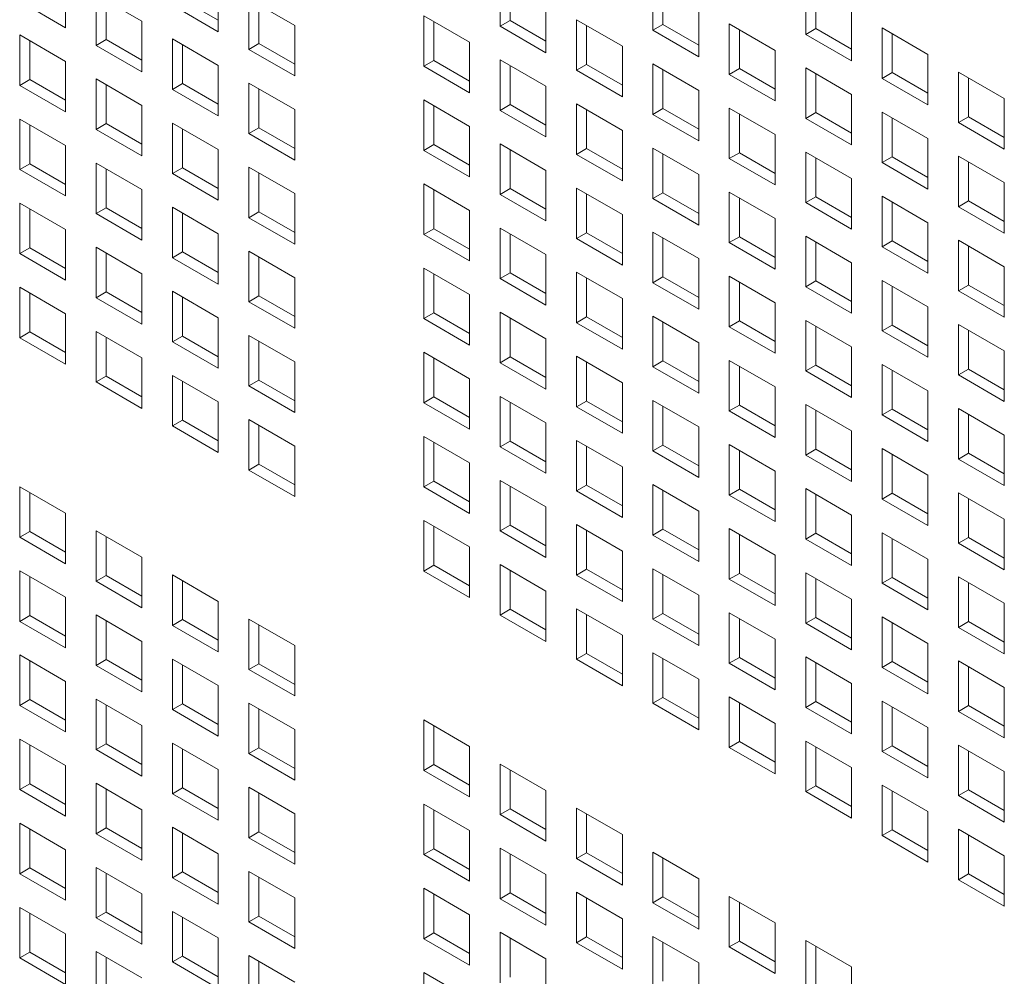
# Model space of a CAD drawing. Units: millimetres. Extents: x 112 to 5768, y 112 to 4046.
# Drawn here: x 1035 to 1083, y 509 to 556 of the extents above; entities that cross this region are included whole.
import ezdxf

# ---------------------------------------------------------------- set-up
doc = ezdxf.new("R2010")
doc.units = ezdxf.units.MM
doc.header["$LTSCALE"] = 14
doc.layers.add('AM - Drawing', color=7, linetype='Continuous', lineweight=5)

msp = doc.modelspace()

# ---------------------------------------------------------------- linework, layer by layer
at = {"layer": 'AM - Drawing'}
for p, q in [((1037.321, 557.881), (1037.321, 555.4)), ((1044.825, 557.681), (1044.825, 555.2)), ((1058.664, 555.474), (1058.664, 557.955)), ((1059.159, 557.669), (1059.159, 555.76)), ((1066.168, 555.274), (1066.168, 557.755)), ((1066.663, 557.469), (1066.663, 555.56)), ((1073.672, 555.074), (1073.672, 557.555)), ((1074.167, 557.269), (1074.167, 555.36)), ((1037.321, 555.4), (1035.069, 556.7)), ((1038.821, 557.015), (1041.073, 555.714)), ((1038.821, 554.534), (1038.821, 557.015)), ((1039.316, 556.729), (1039.316, 554.82)), ((1043.068, 556.786), (1044.825, 555.772)), ((1046.325, 556.815), (1048.577, 555.514)), ((1046.325, 554.334), (1046.325, 556.815)), ((1060.917, 556.655), (1060.917, 554.174)), ((1044.825, 555.2), (1042.573, 556.5)), ((1046.82, 556.529), (1046.82, 554.62)), ((1068.42, 556.455), (1068.42, 553.974)), ((1075.924, 556.255), (1075.924, 553.774)), ((1041.073, 555.714), (1041.073, 553.234)), ((1054.913, 555.989), (1057.165, 554.688)), ((1054.913, 553.508), (1054.913, 555.989)), ((1055.408, 555.703), (1055.408, 553.794)), ((1058.664, 555.474), (1059.159, 555.76)), ((1059.159, 555.76), (1060.917, 554.746)), ((1062.416, 555.789), (1064.668, 554.488)), ((1062.416, 553.308), (1062.416, 555.789)), ((1048.577, 555.514), (1048.577, 553.034)), ((1060.917, 554.174), (1058.664, 555.474)), ((1062.911, 555.503), (1062.911, 553.594)), ((1066.168, 555.274), (1066.663, 555.56)), ((1068.42, 553.974), (1066.168, 555.274)), ((1066.663, 555.56), (1068.42, 554.546)), ((1069.92, 555.589), (1072.172, 554.288)), ((1069.92, 553.108), (1069.92, 555.589)), ((1070.415, 555.303), (1070.415, 553.394)), ((1073.672, 555.074), (1074.167, 555.36)), ((1074.167, 555.36), (1075.924, 554.346)), ((1077.424, 555.389), (1079.676, 554.088)), ((1077.424, 552.908), (1077.424, 555.389)), ((1035.069, 555.049), (1037.321, 553.748)), ((1035.069, 552.568), (1035.069, 555.049)), ((1035.564, 554.763), (1035.564, 552.854)), ((1038.821, 554.534), (1039.316, 554.82)), ((1039.316, 554.82), (1041.073, 553.805)), ((1042.573, 554.849), (1044.825, 553.548)), ((1042.573, 552.368), (1042.573, 554.849)), ((1057.165, 554.688), (1057.165, 552.208)), ((1075.924, 553.774), (1073.672, 555.074)), ((1077.919, 555.103), (1077.919, 553.194)), ((1041.073, 553.234), (1038.821, 554.534)), ((1043.068, 554.563), (1043.068, 552.654)), ((1046.325, 554.334), (1046.82, 554.62)), ((1048.577, 553.034), (1046.325, 554.334)), ((1046.82, 554.62), (1048.577, 553.605)), ((1064.668, 554.488), (1064.668, 552.008)), ((1072.172, 554.288), (1072.172, 551.808)), ((1037.321, 553.748), (1037.321, 551.268)), ((1054.913, 553.508), (1055.408, 553.794)), ((1055.408, 553.794), (1057.165, 552.78)), ((1058.664, 553.823), (1060.917, 552.522)), ((1058.664, 551.342), (1058.664, 553.823)), ((1079.676, 554.088), (1079.676, 551.608)), ((1044.825, 553.548), (1044.825, 551.068)), ((1057.165, 552.208), (1054.913, 553.508)), ((1059.159, 553.537), (1059.159, 551.628)), ((1062.416, 553.308), (1062.911, 553.594)), ((1064.668, 552.008), (1062.416, 553.308)), ((1062.911, 553.594), (1064.668, 552.579)), ((1066.168, 553.623), (1068.42, 552.322)), ((1066.168, 551.142), (1066.168, 553.623)), ((1066.663, 553.337), (1066.663, 551.428)), ((1069.92, 553.108), (1070.415, 553.394)), ((1070.415, 553.394), (1072.172, 552.379)), ((1073.672, 553.422), (1075.924, 552.122)), ((1073.672, 550.942), (1073.672, 553.422)), ((1035.069, 552.568), (1035.564, 552.854)), ((1035.564, 552.854), (1037.321, 551.839)), ((1038.821, 552.882), (1041.073, 551.582)), ((1038.821, 550.402), (1038.821, 552.882)), ((1072.172, 551.808), (1069.92, 553.108)), ((1074.167, 553.137), (1074.167, 551.228)), ((1077.424, 552.908), (1077.919, 553.194)), ((1079.676, 551.608), (1077.424, 552.908)), ((1077.919, 553.194), (1079.676, 552.179)), ((1081.176, 553.222), (1083.428, 551.922)), ((1081.176, 550.742), (1081.176, 553.222)), ((1081.671, 552.937), (1081.671, 551.028)), ((1037.321, 551.268), (1035.069, 552.568)), ((1039.316, 552.597), (1039.316, 550.688)), ((1042.573, 552.368), (1043.068, 552.654)), ((1044.825, 551.068), (1042.573, 552.368)), ((1043.068, 552.654), (1044.825, 551.639)), ((1046.325, 552.682), (1048.577, 551.382)), ((1046.325, 550.202), (1046.325, 552.682)), ((1046.82, 552.397), (1046.82, 550.488)), ((1060.917, 552.522), (1060.917, 550.042)), ((1068.42, 552.322), (1068.42, 549.842)), ((1054.913, 551.856), (1057.165, 550.556)), ((1054.913, 549.376), (1054.913, 551.856)), ((1075.924, 552.122), (1075.924, 549.642)), ((1083.428, 551.922), (1083.428, 549.442)), ((1041.073, 551.582), (1041.073, 549.102)), ((1048.577, 551.382), (1048.577, 548.902)), ((1055.408, 551.571), (1055.408, 549.662)), ((1058.664, 551.342), (1059.159, 551.628)), ((1060.917, 550.042), (1058.664, 551.342)), ((1059.159, 551.628), (1060.917, 550.613)), ((1062.416, 551.656), (1064.668, 550.356)), ((1062.416, 549.176), (1062.416, 551.656)), ((1062.911, 551.371), (1062.911, 549.462)), ((1066.168, 551.142), (1066.663, 551.428)), ((1066.663, 551.428), (1068.42, 550.413)), ((1069.92, 551.456), (1072.172, 550.156)), ((1069.92, 548.976), (1069.92, 551.456)), ((1035.069, 550.916), (1037.321, 549.616)), ((1035.069, 548.436), (1035.069, 550.916)), ((1068.42, 549.842), (1066.168, 551.142)), ((1070.415, 551.171), (1070.415, 549.262)), ((1073.672, 550.942), (1074.167, 551.228)), ((1075.924, 549.642), (1073.672, 550.942)), ((1074.167, 551.228), (1075.924, 550.213)), ((1077.424, 551.256), (1079.676, 549.956)), ((1077.424, 548.776), (1077.424, 551.256)), ((1077.919, 550.971), (1077.919, 549.062)), ((1081.176, 550.742), (1081.671, 551.028)), ((1081.671, 551.028), (1083.428, 550.013)), ((1035.564, 550.63), (1035.564, 548.722)), ((1038.821, 550.402), (1039.316, 550.688)), ((1041.073, 549.102), (1038.821, 550.402)), ((1039.316, 550.688), (1041.073, 549.673)), ((1042.573, 550.716), (1044.825, 549.416)), ((1042.573, 548.236), (1042.573, 550.716)), ((1043.068, 550.43), (1043.068, 548.521)), ((1046.325, 550.202), (1046.82, 550.488)), ((1046.82, 550.488), (1048.577, 549.473)), ((1057.165, 550.556), (1057.165, 548.076)), ((1064.668, 550.356), (1064.668, 547.876)), ((1083.428, 549.442), (1081.176, 550.742)), ((1048.577, 548.902), (1046.325, 550.202)), ((1072.172, 550.156), (1072.172, 547.676)), ((1079.676, 549.956), (1079.676, 547.476)), ((1037.321, 549.616), (1037.321, 547.135)), ((1044.825, 549.416), (1044.825, 546.935)), ((1054.913, 549.376), (1055.408, 549.662)), ((1057.165, 548.076), (1054.913, 549.376)), ((1055.408, 549.662), (1057.165, 548.647)), ((1058.664, 549.69), (1060.917, 548.39)), ((1058.664, 547.21), (1058.664, 549.69)), ((1059.159, 549.405), (1059.159, 547.496)), ((1062.416, 549.176), (1062.911, 549.462)), ((1062.911, 549.462), (1064.668, 548.447)), ((1066.168, 549.49), (1068.42, 548.19)), ((1066.168, 547.01), (1066.168, 549.49)), ((1064.668, 547.876), (1062.416, 549.176)), ((1066.663, 549.204), (1066.663, 547.296)), ((1069.92, 548.976), (1070.415, 549.262)), ((1072.172, 547.676), (1069.92, 548.976)), ((1070.415, 549.262), (1072.172, 548.247)), ((1073.672, 549.29), (1075.924, 547.99)), ((1073.672, 546.81), (1073.672, 549.29)), ((1074.167, 549.004), (1074.167, 547.095)), ((1077.424, 548.776), (1077.919, 549.062)), ((1077.919, 549.062), (1079.676, 548.047)), ((1081.176, 549.09), (1083.428, 547.79)), ((1081.176, 546.61), (1081.176, 549.09)), ((1035.069, 548.436), (1035.564, 548.722)), ((1037.321, 547.135), (1035.069, 548.436)), ((1035.564, 548.722), (1037.321, 547.707)), ((1038.821, 548.75), (1041.073, 547.45)), ((1038.821, 546.27), (1038.821, 548.75)), ((1039.316, 548.464), (1039.316, 546.555)), ((1042.573, 548.236), (1043.068, 548.521)), ((1043.068, 548.521), (1044.825, 547.507)), ((1046.325, 548.55), (1048.577, 547.25)), ((1046.325, 546.07), (1046.325, 548.55)), ((1079.676, 547.476), (1077.424, 548.776)), ((1081.671, 548.804), (1081.671, 546.895)), ((1044.825, 546.935), (1042.573, 548.236)), ((1046.82, 548.264), (1046.82, 546.355)), ((1060.917, 548.39), (1060.917, 545.91)), ((1068.42, 548.19), (1068.42, 545.709)), ((1075.924, 547.99), (1075.924, 545.509)), ((1041.073, 547.45), (1041.073, 544.969)), ((1054.913, 547.724), (1057.165, 546.424)), ((1054.913, 545.244), (1054.913, 547.724)), ((1055.408, 547.438), (1055.408, 545.529)), ((1058.664, 547.21), (1059.159, 547.496)), ((1059.159, 547.496), (1060.917, 546.481)), ((1062.416, 547.524), (1064.668, 546.224)), ((1062.416, 545.044), (1062.416, 547.524)), ((1083.428, 547.79), (1083.428, 545.309)), ((1048.577, 547.25), (1048.577, 544.769)), ((1060.917, 545.91), (1058.664, 547.21)), ((1062.911, 547.238), (1062.911, 545.329)), ((1066.168, 547.01), (1066.663, 547.296)), ((1068.42, 545.709), (1066.168, 547.01)), ((1066.663, 547.296), (1068.42, 546.281)), ((1069.92, 547.324), (1072.172, 546.024)), ((1069.92, 544.844), (1069.92, 547.324)), ((1070.415, 547.038), (1070.415, 545.129)), ((1073.672, 546.81), (1074.167, 547.095)), ((1074.167, 547.095), (1075.924, 546.081)), ((1077.424, 547.124), (1079.676, 545.824)), ((1077.424, 544.644), (1077.424, 547.124)), ((1035.069, 546.784), (1037.321, 545.484)), ((1035.069, 544.303), (1035.069, 546.784)), ((1035.564, 546.498), (1035.564, 544.589)), ((1038.821, 546.27), (1039.316, 546.555)), ((1039.316, 546.555), (1041.073, 545.541)), ((1042.573, 546.584), (1044.825, 545.284)), ((1042.573, 544.103), (1042.573, 546.584)), ((1075.924, 545.509), (1073.672, 546.81)), ((1077.919, 546.838), (1077.919, 544.929)), ((1081.176, 546.61), (1081.671, 546.895)), ((1083.428, 545.309), (1081.176, 546.61)), ((1081.671, 546.895), (1083.428, 545.881)), ((1041.073, 544.969), (1038.821, 546.27)), ((1043.068, 546.298), (1043.068, 544.389)), ((1046.325, 546.07), (1046.82, 546.355)), ((1048.577, 544.769), (1046.325, 546.07)), ((1046.82, 546.355), (1048.577, 545.341)), ((1057.165, 546.424), (1057.165, 543.943)), ((1064.668, 546.224), (1064.668, 543.743)), ((1072.172, 546.024), (1072.172, 543.543)), ((1054.913, 545.244), (1055.408, 545.529)), ((1055.408, 545.529), (1057.165, 544.515)), ((1058.664, 545.558), (1060.917, 544.258)), ((1058.664, 543.077), (1058.664, 545.558)), ((1079.676, 545.824), (1079.676, 543.343)), ((1037.321, 545.484), (1037.321, 543.003)), ((1044.825, 545.284), (1044.825, 542.803)), ((1057.165, 543.943), (1054.913, 545.244)), ((1059.159, 545.272), (1059.159, 543.363)), ((1062.416, 545.044), (1062.911, 545.329)), ((1064.668, 543.743), (1062.416, 545.044)), ((1062.911, 545.329), (1064.668, 544.315)), ((1066.168, 545.358), (1068.42, 544.058)), ((1066.168, 542.877), (1066.168, 545.358)), ((1066.663, 545.072), (1066.663, 543.163)), ((1069.92, 544.844), (1070.415, 545.129)), ((1070.415, 545.129), (1072.172, 544.115)), ((1073.672, 545.158), (1075.924, 543.858)), ((1073.672, 542.677), (1073.672, 545.158)), ((1035.069, 544.303), (1035.564, 544.589)), ((1035.564, 544.589), (1037.321, 543.575)), ((1038.821, 544.618), (1041.073, 543.318)), ((1038.821, 542.137), (1038.821, 544.618)), ((1072.172, 543.543), (1069.92, 544.844)), ((1074.167, 544.872), (1074.167, 542.963)), ((1077.424, 544.644), (1077.919, 544.929)), ((1079.676, 543.343), (1077.424, 544.644)), ((1077.919, 544.929), (1079.676, 543.915)), ((1081.176, 544.958), (1083.428, 543.658)), ((1081.176, 542.477), (1081.176, 544.958)), ((1081.671, 544.672), (1081.671, 542.763)), ((1037.321, 543.003), (1035.069, 544.303)), ((1039.316, 544.332), (1039.316, 542.423)), ((1042.573, 544.103), (1043.068, 544.389)), ((1044.825, 542.803), (1042.573, 544.103)), ((1043.068, 544.389), (1044.825, 543.375)), ((1046.325, 544.418), (1048.577, 543.117)), ((1046.325, 541.937), (1046.325, 544.418)), ((1046.82, 544.132), (1046.82, 542.223)), ((1060.917, 544.258), (1060.917, 541.777)), ((1068.42, 544.058), (1068.42, 541.577)), ((1054.913, 543.592), (1057.165, 542.292)), ((1054.913, 541.111), (1054.913, 543.592)), ((1075.924, 543.858), (1075.924, 541.377)), ((1083.428, 543.658), (1083.428, 541.177)), ((1041.073, 543.318), (1041.073, 540.837)), ((1048.577, 543.117), (1048.577, 540.637)), ((1055.408, 543.306), (1055.408, 541.397)), ((1058.664, 543.077), (1059.159, 543.363)), ((1060.917, 541.777), (1058.664, 543.077)), ((1059.159, 543.363), (1060.917, 542.349)), ((1062.416, 543.392), (1064.668, 542.092)), ((1062.416, 540.911), (1062.416, 543.392)), ((1062.911, 543.106), (1062.911, 541.197)), ((1066.168, 542.877), (1066.663, 543.163)), ((1066.663, 543.163), (1068.42, 542.149)), ((1069.92, 543.192), (1072.172, 541.892)), ((1069.92, 540.711), (1069.92, 543.192)), ((1035.069, 542.652), (1037.321, 541.351)), ((1035.069, 540.171), (1035.069, 542.652)), ((1068.42, 541.577), (1066.168, 542.877)), ((1070.415, 542.906), (1070.415, 540.997)), ((1073.672, 542.677), (1074.167, 542.963)), ((1075.924, 541.377), (1073.672, 542.677)), ((1074.167, 542.963), (1075.924, 541.949)), ((1077.424, 542.992), (1079.676, 541.691)), ((1077.424, 540.511), (1077.424, 542.992)), ((1077.919, 542.706), (1077.919, 540.797)), ((1081.176, 542.477), (1081.671, 542.763)), ((1081.671, 542.763), (1083.428, 541.749)), ((1035.564, 542.366), (1035.564, 540.457)), ((1038.821, 542.137), (1039.316, 542.423)), ((1041.073, 540.837), (1038.821, 542.137)), ((1039.316, 542.423), (1041.073, 541.409)), ((1042.573, 542.452), (1044.825, 541.151)), ((1042.573, 539.971), (1042.573, 542.452)), ((1043.068, 542.166), (1043.068, 540.257)), ((1046.325, 541.937), (1046.82, 542.223)), ((1046.82, 542.223), (1048.577, 541.209)), ((1057.165, 542.292), (1057.165, 539.811)), ((1083.428, 541.177), (1081.176, 542.477)), ((1048.577, 540.637), (1046.325, 541.937)), ((1064.668, 542.092), (1064.668, 539.611)), ((1072.172, 541.892), (1072.172, 539.411)), ((1079.676, 541.691), (1079.676, 539.211)), ((1037.321, 541.351), (1037.321, 538.871)), ((1044.825, 541.151), (1044.825, 538.671)), ((1054.913, 541.111), (1055.408, 541.397)), ((1055.408, 541.397), (1057.165, 540.383)), ((1058.664, 541.426), (1060.917, 540.125)), ((1058.664, 538.945), (1058.664, 541.426)), ((1059.159, 541.14), (1059.159, 539.231)), ((1062.416, 540.911), (1062.911, 541.197)), ((1062.911, 541.197), (1064.668, 540.183)), ((1066.168, 541.226), (1068.42, 539.925)), ((1066.168, 538.745), (1066.168, 541.226)), ((1057.165, 539.811), (1054.913, 541.111)), ((1064.668, 539.611), (1062.416, 540.911)), ((1066.663, 540.94), (1066.663, 539.031)), ((1069.92, 540.711), (1070.415, 540.997)), ((1072.172, 539.411), (1069.92, 540.711)), ((1070.415, 540.997), (1072.172, 539.983)), ((1073.672, 541.026), (1075.924, 539.725)), ((1073.672, 538.545), (1073.672, 541.026)), ((1074.167, 540.74), (1074.167, 538.831)), ((1077.424, 540.511), (1077.919, 540.797)), ((1077.919, 540.797), (1079.676, 539.783)), ((1081.176, 540.826), (1083.428, 539.525)), ((1081.176, 538.345), (1081.176, 540.826)), ((1035.069, 540.171), (1035.564, 540.457)), ((1037.321, 538.871), (1035.069, 540.171)), ((1035.564, 540.457), (1037.321, 539.442)), ((1038.821, 540.486), (1041.073, 539.185)), ((1038.821, 538.005), (1038.821, 540.486)), ((1039.316, 540.2), (1039.316, 538.291)), ((1042.573, 539.971), (1043.068, 540.257)), ((1043.068, 540.257), (1044.825, 539.242)), ((1046.325, 540.285), (1048.577, 538.985)), ((1046.325, 537.805), (1046.325, 540.285)), ((1079.676, 539.211), (1077.424, 540.511)), ((1081.671, 540.54), (1081.671, 538.631)), ((1044.825, 538.671), (1042.573, 539.971)), ((1046.82, 540), (1046.82, 538.091)), ((1060.917, 540.125), (1060.917, 537.645)), ((1068.42, 539.925), (1068.42, 537.445)), ((1075.924, 539.725), (1075.924, 537.245)), ((1054.913, 539.46), (1057.165, 538.159)), ((1054.913, 536.979), (1054.913, 539.46)), ((1058.664, 538.945), (1059.159, 539.231)), ((1059.159, 539.231), (1060.917, 538.216)), ((1062.416, 539.26), (1064.668, 537.959)), ((1062.416, 536.779), (1062.416, 539.26)), ((1083.428, 539.525), (1083.428, 537.045)), ((1041.073, 539.185), (1041.073, 536.705)), ((1048.577, 538.985), (1048.577, 536.505)), ((1055.408, 539.174), (1055.408, 537.265)), ((1060.917, 537.645), (1058.664, 538.945)), ((1062.911, 538.974), (1062.911, 537.065)), ((1066.168, 538.745), (1066.663, 539.031)), ((1068.42, 537.445), (1066.168, 538.745)), ((1066.663, 539.031), (1068.42, 538.016)), ((1069.92, 539.06), (1072.172, 537.759)), ((1069.92, 536.579), (1069.92, 539.06)), ((1070.415, 538.774), (1070.415, 536.865)), ((1073.672, 538.545), (1074.167, 538.831)), ((1074.167, 538.831), (1075.924, 537.816)), ((1077.424, 538.859), (1079.676, 537.559)), ((1077.424, 536.379), (1077.424, 538.859)), ((1038.821, 538.005), (1039.316, 538.291)), ((1039.316, 538.291), (1041.073, 537.276)), ((1042.573, 538.319), (1044.825, 537.019)), ((1042.573, 535.839), (1042.573, 538.319)), ((1075.924, 537.245), (1073.672, 538.545)), ((1077.919, 538.574), (1077.919, 536.665)), ((1081.176, 538.345), (1081.671, 538.631)), ((1083.428, 537.045), (1081.176, 538.345)), ((1081.671, 538.631), (1083.428, 537.616)), ((1041.073, 536.705), (1038.821, 538.005)), ((1043.068, 538.034), (1043.068, 536.125)), ((1046.325, 537.805), (1046.82, 538.091)), ((1048.577, 536.505), (1046.325, 537.805)), ((1046.82, 538.091), (1048.577, 537.076)), ((1057.165, 538.159), (1057.165, 535.679)), ((1064.668, 537.959), (1064.668, 535.479)), ((1072.172, 537.759), (1072.172, 535.279)), ((1058.664, 537.293), (1060.917, 535.993)), ((1058.664, 534.813), (1058.664, 537.293)), ((1079.676, 537.559), (1079.676, 535.079)), ((1044.825, 537.019), (1044.825, 534.539)), ((1054.913, 536.979), (1055.408, 537.265)), ((1057.165, 535.679), (1054.913, 536.979)), ((1055.408, 537.265), (1057.165, 536.25)), ((1059.159, 537.008), (1059.159, 535.099)), ((1062.416, 536.779), (1062.911, 537.065)), ((1062.911, 537.065), (1064.668, 536.05)), ((1066.168, 537.093), (1068.42, 535.793)), ((1066.168, 534.613), (1066.168, 537.093)), ((1066.663, 536.808), (1066.663, 534.899)), ((1069.92, 536.579), (1070.415, 536.865)), ((1070.415, 536.865), (1072.172, 535.85)), ((1073.672, 536.893), (1075.924, 535.593)), ((1073.672, 534.413), (1073.672, 536.893)), ((1064.668, 535.479), (1062.416, 536.779)), ((1072.172, 535.279), (1069.92, 536.579)), ((1074.167, 536.608), (1074.167, 534.699)), ((1077.424, 536.379), (1077.919, 536.665)), ((1079.676, 535.079), (1077.424, 536.379)), ((1077.919, 536.665), (1079.676, 535.65)), ((1081.176, 536.693), (1083.428, 535.393)), ((1081.176, 534.213), (1081.176, 536.693)), ((1081.671, 536.408), (1081.671, 534.499)), ((1042.573, 535.839), (1043.068, 536.125)), ((1044.825, 534.539), (1042.573, 535.839)), ((1043.068, 536.125), (1044.825, 535.11)), ((1046.325, 536.153), (1048.577, 534.853)), ((1046.325, 533.673), (1046.325, 536.153)), ((1046.82, 535.867), (1046.82, 533.958)), ((1060.917, 535.993), (1060.917, 533.513)), ((1068.42, 535.793), (1068.42, 533.313)), ((1075.924, 535.593), (1075.924, 533.113)), ((1083.428, 535.393), (1083.428, 532.913)), ((1048.577, 534.853), (1048.577, 532.372)), ((1054.913, 535.327), (1057.165, 534.027)), ((1054.913, 532.847), (1054.913, 535.327)), ((1055.408, 535.042), (1055.408, 533.133)), ((1058.664, 534.813), (1059.159, 535.099)), ((1059.159, 535.099), (1060.917, 534.084)), ((1062.416, 535.127), (1064.668, 533.827)), ((1062.416, 532.647), (1062.416, 535.127)), ((1066.168, 534.613), (1066.663, 534.899)), ((1066.663, 534.899), (1068.42, 533.884)), ((1069.92, 534.927), (1072.172, 533.627)), ((1069.92, 532.447), (1069.92, 534.927)), ((1060.917, 533.513), (1058.664, 534.813)), ((1062.911, 534.841), (1062.911, 532.933)), ((1068.42, 533.313), (1066.168, 534.613)), ((1070.415, 534.641), (1070.415, 532.732)), ((1073.672, 534.413), (1074.167, 534.699)), ((1075.924, 533.113), (1073.672, 534.413)), ((1074.167, 534.699), (1075.924, 533.684)), ((1077.424, 534.727), (1079.676, 533.427)), ((1077.424, 532.247), (1077.424, 534.727)), ((1077.919, 534.441), (1077.919, 532.532)), ((1081.176, 534.213), (1081.671, 534.499)), ((1081.671, 534.499), (1083.428, 533.484)), ((1046.325, 533.673), (1046.82, 533.958)), ((1046.82, 533.958), (1048.577, 532.944)), ((1057.165, 534.027), (1057.165, 531.547)), ((1083.428, 532.913), (1081.176, 534.213)), ((1048.577, 532.372), (1046.325, 533.673)), ((1064.668, 533.827), (1064.668, 531.346)), ((1072.172, 533.627), (1072.172, 531.146)), ((1079.676, 533.427), (1079.676, 530.946)), ((1054.913, 532.847), (1055.408, 533.133)), ((1055.408, 533.133), (1057.165, 532.118)), ((1058.664, 533.161), (1060.917, 531.861)), ((1058.664, 530.681), (1058.664, 533.161)), ((1062.416, 532.647), (1062.911, 532.933)), ((1062.911, 532.933), (1064.668, 531.918)), ((1066.168, 532.961), (1068.42, 531.661)), ((1066.168, 530.481), (1066.168, 532.961)), ((1035.069, 532.855), (1037.321, 531.555)), ((1035.069, 530.375), (1035.069, 532.855)), ((1035.564, 532.57), (1035.564, 530.661)), ((1057.165, 531.547), (1054.913, 532.847)), ((1059.159, 532.875), (1059.159, 530.966)), ((1064.668, 531.346), (1062.416, 532.647)), ((1066.663, 532.675), (1066.663, 530.766)), ((1069.92, 532.447), (1070.415, 532.732)), ((1072.172, 531.146), (1069.92, 532.447)), ((1070.415, 532.732), (1072.172, 531.718)), ((1073.672, 532.761), (1075.924, 531.461)), ((1073.672, 530.281), (1073.672, 532.761)), ((1074.167, 532.475), (1074.167, 530.566)), ((1077.424, 532.247), (1077.919, 532.532)), ((1077.919, 532.532), (1079.676, 531.518)), ((1081.176, 532.561), (1083.428, 531.261)), ((1081.176, 530.08), (1081.176, 532.561)), ((1079.676, 530.946), (1077.424, 532.247)), ((1081.671, 532.275), (1081.671, 530.366)), ((1037.321, 531.555), (1037.321, 529.075)), ((1060.917, 531.861), (1060.917, 529.38)), ((1068.42, 531.661), (1068.42, 529.18)), ((1054.913, 531.195), (1057.165, 529.895)), ((1054.913, 528.714), (1054.913, 531.195)), ((1062.416, 530.995), (1064.668, 529.695)), ((1062.416, 528.514), (1062.416, 530.995)), ((1075.924, 531.461), (1075.924, 528.98)), ((1083.428, 531.261), (1083.428, 528.78)), ((1035.069, 530.375), (1035.564, 530.661)), ((1035.564, 530.661), (1037.321, 529.646)), ((1038.821, 530.689), (1041.073, 529.389)), ((1038.821, 528.209), (1038.821, 530.689)), ((1055.408, 530.909), (1055.408, 529)), ((1058.664, 530.681), (1059.159, 530.966)), ((1060.917, 529.38), (1058.664, 530.681)), ((1059.159, 530.966), (1060.917, 529.952)), ((1062.911, 530.709), (1062.911, 528.8)), ((1066.168, 530.481), (1066.663, 530.766)), ((1066.663, 530.766), (1068.42, 529.752)), ((1069.92, 530.795), (1072.172, 529.495)), ((1069.92, 528.314), (1069.92, 530.795)), ((1070.415, 530.509), (1070.415, 528.6)), ((1073.672, 530.281), (1074.167, 530.566)), ((1074.167, 530.566), (1075.924, 529.552)), ((1077.424, 530.595), (1079.676, 529.295)), ((1077.424, 528.114), (1077.424, 530.595)), ((1037.321, 529.075), (1035.069, 530.375)), ((1039.316, 530.403), (1039.316, 528.494)), ((1068.42, 529.18), (1066.168, 530.481)), ((1075.924, 528.98), (1073.672, 530.281)), ((1077.919, 530.309), (1077.919, 528.4)), ((1081.176, 530.08), (1081.671, 530.366)), ((1083.428, 528.78), (1081.176, 530.08)), ((1081.671, 530.366), (1083.428, 529.352)), ((1057.165, 529.895), (1057.165, 527.414)), ((1064.668, 529.695), (1064.668, 527.214)), ((1041.073, 529.389), (1041.073, 526.908)), ((1072.172, 529.495), (1072.172, 527.014)), ((1079.676, 529.295), (1079.676, 526.814)), ((1035.069, 528.723), (1037.321, 527.423)), ((1035.069, 526.243), (1035.069, 528.723)), ((1054.913, 528.714), (1055.408, 529)), ((1057.165, 527.414), (1054.913, 528.714)), ((1055.408, 529), (1057.165, 527.986)), ((1058.664, 529.029), (1060.917, 527.729)), ((1058.664, 526.548), (1058.664, 529.029)), ((1059.159, 528.743), (1059.159, 526.834)), ((1062.416, 528.514), (1062.911, 528.8)), ((1062.911, 528.8), (1064.668, 527.786)), ((1066.168, 528.829), (1068.42, 527.529)), ((1066.168, 526.348), (1066.168, 528.829)), ((1069.92, 528.314), (1070.415, 528.6)), ((1070.415, 528.6), (1072.172, 527.586)), ((1073.672, 528.629), (1075.924, 527.328)), ((1073.672, 526.148), (1073.672, 528.629)), ((1035.564, 528.437), (1035.564, 526.528)), ((1038.821, 528.209), (1039.316, 528.494)), ((1041.073, 526.908), (1038.821, 528.209)), ((1039.316, 528.494), (1041.073, 527.48)), ((1042.573, 528.523), (1044.825, 527.223)), ((1042.573, 526.043), (1042.573, 528.523)), ((1043.068, 528.237), (1043.068, 526.328)), ((1064.668, 527.214), (1062.416, 528.514)), ((1066.663, 528.543), (1066.663, 526.634)), ((1072.172, 527.014), (1069.92, 528.314)), ((1074.167, 528.343), (1074.167, 526.434)), ((1077.424, 528.114), (1077.919, 528.4)), ((1079.676, 526.814), (1077.424, 528.114)), ((1077.919, 528.4), (1079.676, 527.386)), ((1081.176, 528.429), (1083.428, 527.128)), ((1081.176, 525.948), (1081.176, 528.429)), ((1081.671, 528.143), (1081.671, 526.234)), ((1060.917, 527.729), (1060.917, 525.248)), ((1037.321, 527.423), (1037.321, 524.942)), ((1044.825, 527.223), (1044.825, 524.742)), ((1068.42, 527.529), (1068.42, 525.048)), ((1075.924, 527.328), (1075.924, 524.848)), ((1083.428, 527.128), (1083.428, 524.648)), ((1058.664, 526.548), (1059.159, 526.834)), ((1059.159, 526.834), (1060.917, 525.82)), ((1062.416, 526.863), (1064.668, 525.562)), ((1062.416, 524.382), (1062.416, 526.863)), ((1066.168, 526.348), (1066.663, 526.634)), ((1066.663, 526.634), (1068.42, 525.62)), ((1069.92, 526.663), (1072.172, 525.362)), ((1069.92, 524.182), (1069.92, 526.663)), ((1035.069, 526.243), (1035.564, 526.528)), ((1037.321, 524.942), (1035.069, 526.243)), ((1035.564, 526.528), (1037.321, 525.514)), ((1038.821, 526.557), (1041.073, 525.257)), ((1038.821, 524.076), (1038.821, 526.557)), ((1039.316, 526.271), (1039.316, 524.362)), ((1042.573, 526.043), (1043.068, 526.328)), ((1043.068, 526.328), (1044.825, 525.314)), ((1046.325, 526.357), (1048.577, 525.057)), ((1046.325, 523.876), (1046.325, 526.357)), ((1060.917, 525.248), (1058.664, 526.548)), ((1062.911, 526.577), (1062.911, 524.668)), ((1068.42, 525.048), (1066.168, 526.348)), ((1070.415, 526.377), (1070.415, 524.468)), ((1073.672, 526.148), (1074.167, 526.434)), ((1075.924, 524.848), (1073.672, 526.148)), ((1074.167, 526.434), (1075.924, 525.42)), ((1077.424, 526.463), (1079.676, 525.162)), ((1077.424, 523.982), (1077.424, 526.463)), ((1077.919, 526.177), (1077.919, 524.268)), ((1081.176, 525.948), (1081.671, 526.234)), ((1081.671, 526.234), (1083.428, 525.219)), ((1044.825, 524.742), (1042.573, 526.043)), ((1046.82, 526.071), (1046.82, 524.162)), ((1083.428, 524.648), (1081.176, 525.948)), ((1041.073, 525.257), (1041.073, 522.776)), ((1064.668, 525.562), (1064.668, 523.082)), ((1072.172, 525.362), (1072.172, 522.882)), ((1048.577, 525.057), (1048.577, 522.576)), ((1066.168, 524.697), (1068.42, 523.396)), ((1066.168, 522.216), (1066.168, 524.697)), ((1079.676, 525.162), (1079.676, 522.682)), ((1035.069, 524.591), (1037.321, 523.291)), ((1035.069, 522.11), (1035.069, 524.591)), ((1035.564, 524.305), (1035.564, 522.396)), ((1038.821, 524.076), (1039.316, 524.362)), ((1039.316, 524.362), (1041.073, 523.348)), ((1042.573, 524.391), (1044.825, 523.09)), ((1042.573, 521.91), (1042.573, 524.391)), ((1062.416, 524.382), (1062.911, 524.668)), ((1064.668, 523.082), (1062.416, 524.382)), ((1062.911, 524.668), (1064.668, 523.653)), ((1066.663, 524.411), (1066.663, 522.502)), ((1069.92, 524.182), (1070.415, 524.468)), ((1070.415, 524.468), (1072.172, 523.453)), ((1073.672, 524.496), (1075.924, 523.196)), ((1073.672, 522.016), (1073.672, 524.496)), ((1077.424, 523.982), (1077.919, 524.268)), ((1077.919, 524.268), (1079.676, 523.253)), ((1081.176, 524.296), (1083.428, 522.996)), ((1081.176, 521.816), (1081.176, 524.296)), ((1041.073, 522.776), (1038.821, 524.076)), ((1043.068, 524.105), (1043.068, 522.196)), ((1046.325, 523.876), (1046.82, 524.162)), ((1048.577, 522.576), (1046.325, 523.876)), ((1046.82, 524.162), (1048.577, 523.148)), ((1072.172, 522.882), (1069.92, 524.182)), ((1074.167, 524.211), (1074.167, 522.302)), ((1079.676, 522.682), (1077.424, 523.982)), ((1081.671, 524.011), (1081.671, 522.102)), ((1037.321, 523.291), (1037.321, 520.81)), ((1068.42, 523.396), (1068.42, 520.916)), ((1044.825, 523.09), (1044.825, 520.61)), ((1075.924, 523.196), (1075.924, 520.716)), ((1083.428, 522.996), (1083.428, 520.516)), ((1035.069, 522.11), (1035.564, 522.396)), ((1035.564, 522.396), (1037.321, 521.382)), ((1038.821, 522.425), (1041.073, 521.124)), ((1038.821, 519.944), (1038.821, 522.425)), ((1066.168, 522.216), (1066.663, 522.502)), ((1066.663, 522.502), (1068.42, 521.487)), ((1069.92, 522.53), (1072.172, 521.23)), ((1069.92, 520.05), (1069.92, 522.53)), ((1073.672, 522.016), (1074.167, 522.302)), ((1074.167, 522.302), (1075.924, 521.287)), ((1077.424, 522.33), (1079.676, 521.03)), ((1077.424, 519.85), (1077.424, 522.33)), ((1037.321, 520.81), (1035.069, 522.11)), ((1039.316, 522.139), (1039.316, 520.23)), ((1042.573, 521.91), (1043.068, 522.196)), ((1044.825, 520.61), (1042.573, 521.91)), ((1043.068, 522.196), (1044.825, 521.181)), ((1046.325, 522.225), (1048.577, 520.924)), ((1046.325, 519.744), (1046.325, 522.225)), ((1046.82, 521.939), (1046.82, 520.03)), ((1068.42, 520.916), (1066.168, 522.216)), ((1070.415, 522.245), (1070.415, 520.336)), ((1075.924, 520.716), (1073.672, 522.016)), ((1077.919, 522.045), (1077.919, 520.136)), ((1081.176, 521.816), (1081.671, 522.102)), ((1083.428, 520.516), (1081.176, 521.816)), ((1081.671, 522.102), (1083.428, 521.087)), ((1054.913, 521.399), (1057.165, 520.098)), ((1054.913, 518.918), (1054.913, 521.399)), ((1041.073, 521.124), (1041.073, 518.644)), ((1048.577, 520.924), (1048.577, 518.444)), ((1055.408, 521.113), (1055.408, 519.204)), ((1072.172, 521.23), (1072.172, 518.75)), ((1079.676, 521.03), (1079.676, 518.55)), ((1035.069, 520.458), (1037.321, 519.158)), ((1035.069, 517.978), (1035.069, 520.458)), ((1073.672, 520.364), (1075.924, 519.064)), ((1073.672, 517.884), (1073.672, 520.364)), ((1035.564, 520.173), (1035.564, 518.264)), ((1038.821, 519.944), (1039.316, 520.23)), ((1041.073, 518.644), (1038.821, 519.944)), ((1039.316, 520.23), (1041.073, 519.215)), ((1042.573, 520.258), (1044.825, 518.958)), ((1042.573, 517.778), (1042.573, 520.258)), ((1043.068, 519.973), (1043.068, 518.064)), ((1046.325, 519.744), (1046.82, 520.03)), ((1046.82, 520.03), (1048.577, 519.015)), ((1057.165, 520.098), (1057.165, 517.618)), ((1069.92, 520.05), (1070.415, 520.336)), ((1072.172, 518.75), (1069.92, 520.05)), ((1070.415, 520.336), (1072.172, 519.321)), ((1074.167, 520.078), (1074.167, 518.169)), ((1077.424, 519.85), (1077.919, 520.136)), ((1077.919, 520.136), (1079.676, 519.121)), ((1081.176, 520.164), (1083.428, 518.864)), ((1081.176, 517.684), (1081.176, 520.164)), ((1081.671, 519.878), (1081.671, 517.969)), ((1048.577, 518.444), (1046.325, 519.744)), ((1079.676, 518.55), (1077.424, 519.85)), ((1037.321, 519.158), (1037.321, 516.678)), ((1044.825, 518.958), (1044.825, 516.478)), ((1054.913, 518.918), (1055.408, 519.204)), ((1057.165, 517.618), (1054.913, 518.918)), ((1055.408, 519.204), (1057.165, 518.189)), ((1058.664, 519.233), (1060.917, 517.932)), ((1058.664, 516.752), (1058.664, 519.233)), ((1059.159, 518.947), (1059.159, 517.038)), ((1075.924, 519.064), (1075.924, 516.583)), ((1083.428, 518.864), (1083.428, 516.383)), ((1035.069, 517.978), (1035.564, 518.264)), ((1037.321, 516.678), (1035.069, 517.978)), ((1035.564, 518.264), (1037.321, 517.249)), ((1038.821, 518.292), (1041.073, 516.992)), ((1038.821, 515.812), (1038.821, 518.292)), ((1039.316, 518.007), (1039.316, 516.098)), ((1042.573, 517.778), (1043.068, 518.064)), ((1043.068, 518.064), (1044.825, 517.049)), ((1046.325, 518.092), (1048.577, 516.792)), ((1046.325, 515.612), (1046.325, 518.092)), ((1060.917, 517.932), (1060.917, 515.452)), ((1073.672, 517.884), (1074.167, 518.169)), ((1074.167, 518.169), (1075.924, 517.155)), ((1077.424, 518.198), (1079.676, 516.898)), ((1077.424, 515.718), (1077.424, 518.198)), ((1081.176, 517.684), (1081.671, 517.969)), ((1081.671, 517.969), (1083.428, 516.955)), ((1044.825, 516.478), (1042.573, 517.778)), ((1046.82, 517.807), (1046.82, 515.898)), ((1075.924, 516.583), (1073.672, 517.884)), ((1077.919, 517.912), (1077.919, 516.003)), ((1083.428, 516.383), (1081.176, 517.684)), ((1041.073, 516.992), (1041.073, 514.512)), ((1054.913, 517.266), (1057.165, 515.966)), ((1054.913, 514.786), (1054.913, 517.266)), ((1055.408, 516.981), (1055.408, 515.072)), ((1058.664, 516.752), (1059.159, 517.038)), ((1059.159, 517.038), (1060.917, 516.023)), ((1062.416, 517.066), (1064.668, 515.766)), ((1062.416, 514.586), (1062.416, 517.066)), ((1048.577, 516.792), (1048.577, 514.311)), ((1060.917, 515.452), (1058.664, 516.752)), ((1062.911, 516.781), (1062.911, 514.872)), ((1079.676, 516.898), (1079.676, 514.417)), ((1035.069, 516.326), (1037.321, 515.026)), ((1035.069, 513.846), (1035.069, 516.326)), ((1035.564, 516.04), (1035.564, 514.131)), ((1038.821, 515.812), (1039.316, 516.098)), ((1039.316, 516.098), (1041.073, 515.083)), ((1042.573, 516.126), (1044.825, 514.826)), ((1042.573, 513.646), (1042.573, 516.126)), ((1077.424, 515.718), (1077.919, 516.003)), ((1077.919, 516.003), (1079.676, 514.989)), ((1081.176, 516.032), (1083.428, 514.732)), ((1081.176, 513.551), (1081.176, 516.032)), ((1041.073, 514.512), (1038.821, 515.812)), ((1043.068, 515.84), (1043.068, 513.931)), ((1046.325, 515.612), (1046.82, 515.898)), ((1048.577, 514.311), (1046.325, 515.612)), ((1046.82, 515.898), (1048.577, 514.883)), ((1057.165, 515.966), (1057.165, 513.486)), ((1064.668, 515.766), (1064.668, 513.286)), ((1079.676, 514.417), (1077.424, 515.718)), ((1081.671, 515.746), (1081.671, 513.837)), ((1037.321, 515.026), (1037.321, 512.545)), ((1054.913, 514.786), (1055.408, 515.072)), ((1055.408, 515.072), (1057.165, 514.057)), ((1058.664, 515.1), (1060.917, 513.8)), ((1058.664, 512.62), (1058.664, 515.1)), ((1044.825, 514.826), (1044.825, 512.345)), ((1057.165, 513.486), (1054.913, 514.786)), ((1059.159, 514.814), (1059.159, 512.905)), ((1062.416, 514.586), (1062.911, 514.872)), ((1064.668, 513.286), (1062.416, 514.586)), ((1062.911, 514.872), (1064.668, 513.857)), ((1066.168, 514.9), (1068.42, 513.6)), ((1066.168, 512.42), (1066.168, 514.9)), ((1066.663, 514.614), (1066.663, 512.705)), ((1083.428, 514.732), (1083.428, 512.251)), ((1035.069, 513.846), (1035.564, 514.131)), ((1035.564, 514.131), (1037.321, 513.117)), ((1038.821, 514.16), (1041.073, 512.86)), ((1038.821, 511.68), (1038.821, 514.16)), ((1037.321, 512.545), (1035.069, 513.846)), ((1039.316, 513.874), (1039.316, 511.965)), ((1042.573, 513.646), (1043.068, 513.931)), ((1044.825, 512.345), (1042.573, 513.646)), ((1043.068, 513.931), (1044.825, 512.917)), ((1046.325, 513.96), (1048.577, 512.66)), ((1046.325, 511.479), (1046.325, 513.96)), ((1046.82, 513.674), (1046.82, 511.765)), ((1060.917, 513.8), (1060.917, 511.319)), ((1068.42, 513.6), (1068.42, 511.119)), ((1081.176, 513.551), (1081.671, 513.837)), ((1081.671, 513.837), (1083.428, 512.823)), ((1054.913, 513.134), (1057.165, 511.834)), ((1054.913, 510.654), (1054.913, 513.134)), ((1083.428, 512.251), (1081.176, 513.551)), ((1041.073, 512.86), (1041.073, 510.379)), ((1048.577, 512.66), (1048.577, 510.179)), ((1055.408, 512.848), (1055.408, 510.939)), ((1058.664, 512.62), (1059.159, 512.905)), ((1060.917, 511.319), (1058.664, 512.62)), ((1059.159, 512.905), (1060.917, 511.891)), ((1062.416, 512.934), (1064.668, 511.634)), ((1062.416, 510.454), (1062.416, 512.934)), ((1062.911, 512.648), (1062.911, 510.739)), ((1066.168, 512.42), (1066.663, 512.705)), ((1066.663, 512.705), (1068.42, 511.691)), ((1069.92, 512.734), (1072.172, 511.434)), ((1069.92, 510.254), (1069.92, 512.734)), ((1035.069, 512.194), (1037.321, 510.894)), ((1035.069, 509.713), (1035.069, 512.194)), ((1068.42, 511.119), (1066.168, 512.42)), ((1070.415, 512.448), (1070.415, 510.539)), ((1035.564, 511.908), (1035.564, 509.999)), ((1038.821, 511.68), (1039.316, 511.965)), ((1041.073, 510.379), (1038.821, 511.68)), ((1039.316, 511.965), (1041.073, 510.951)), ((1042.573, 511.994), (1044.825, 510.694)), ((1042.573, 509.513), (1042.573, 511.994)), ((1043.068, 511.708), (1043.068, 509.799)), ((1046.325, 511.479), (1046.82, 511.765)), ((1046.82, 511.765), (1048.577, 510.751)), ((1057.165, 511.834), (1057.165, 509.353)), ((1048.577, 510.179), (1046.325, 511.479)), ((1064.668, 511.634), (1064.668, 509.153)), ((1072.172, 511.434), (1072.172, 508.953)), ((1037.321, 510.894), (1037.321, 508.413)), ((1044.825, 510.694), (1044.825, 508.213)), ((1054.913, 510.654), (1055.408, 510.939)), ((1055.408, 510.939), (1057.165, 509.925)), ((1058.664, 510.968), (1060.917, 509.668)), ((1058.664, 508.487), (1058.664, 510.968)), ((1059.159, 510.682), (1059.159, 508.773)), ((1062.416, 510.454), (1062.911, 510.739)), ((1062.911, 510.739), (1064.668, 509.725)), ((1066.168, 510.768), (1068.42, 509.468)), ((1066.168, 508.287), (1066.168, 510.768)), ((1057.165, 509.353), (1054.913, 510.654)), ((1064.668, 509.153), (1062.416, 510.454)), ((1066.663, 510.482), (1066.663, 508.573)), ((1069.92, 510.254), (1070.415, 510.539)), ((1072.172, 508.953), (1069.92, 510.254)), ((1070.415, 510.539), (1072.172, 509.525)), ((1073.672, 510.568), (1075.924, 509.268)), ((1073.672, 508.087), (1073.672, 510.568)), ((1074.167, 510.282), (1074.167, 508.373)), ((1035.069, 509.713), (1035.564, 509.999)), ((1037.321, 508.413), (1035.069, 509.713)), ((1035.564, 509.999), (1037.321, 508.985)), ((1038.821, 510.028), (1041.073, 508.727)), ((1038.821, 507.547), (1038.821, 510.028)), ((1039.316, 509.742), (1039.316, 507.833)), ((1042.573, 509.513), (1043.068, 509.799)), ((1043.068, 509.799), (1044.825, 508.785)), ((1046.325, 509.828), (1048.577, 508.527)), ((1046.325, 507.347), (1046.325, 509.828)), ((1044.825, 508.213), (1042.573, 509.513)), ((1046.82, 509.542), (1046.82, 507.633)), ((1060.917, 509.668), (1060.917, 507.187)), ((1068.42, 509.468), (1068.42, 506.987)), ((1075.924, 509.268), (1075.924, 506.787)), ((1054.913, 509.002), (1057.165, 507.702)), ((1054.913, 506.521), (1054.913, 509.002))]:
    msp.add_line(p, q, dxfattribs=at)

doc.saveas('drawing.dxf')
